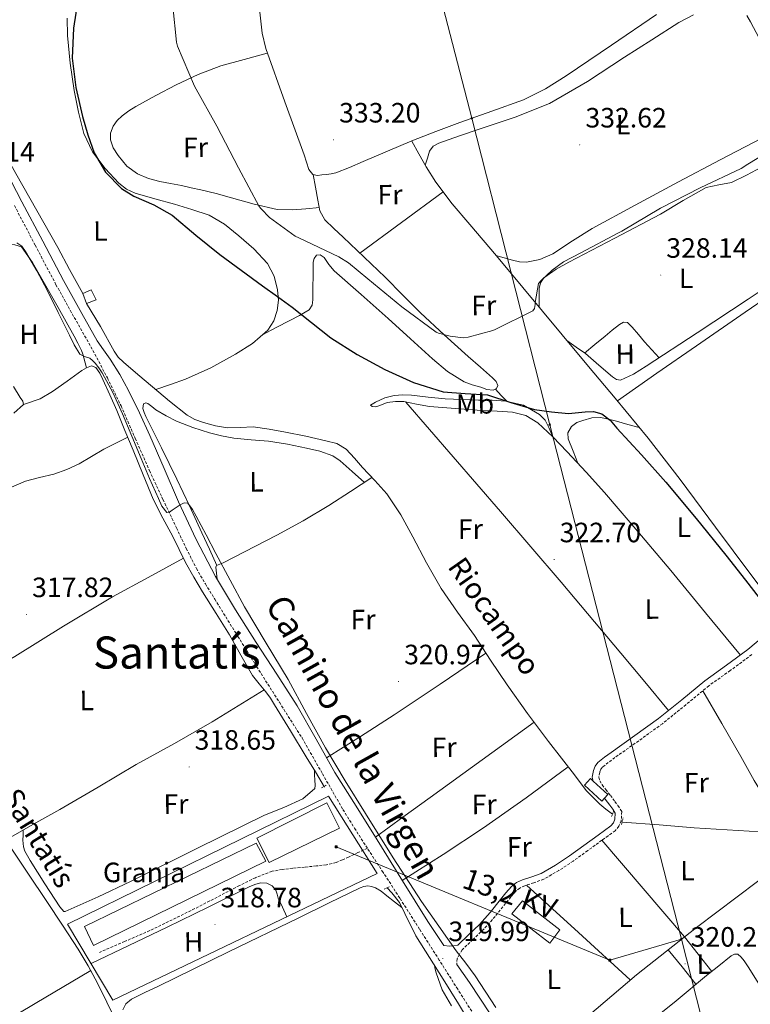
# Model space of a CAD drawing. Units: metres. Extents: x 583115 to 587606, y 4693834 to 4696858.
# Drawn here: x 584153 to 584415, y 4695539 to 4695892 of the extents above; entities that cross this region are included whole.
import ezdxf
from ezdxf.enums import TextEntityAlignment as Align

# ---------------------------------------------------------------- set-up
doc = ezdxf.new("R2010")
doc.units = ezdxf.units.M
doc.header["$MEASUREMENT"] = 0
doc.linetypes.add('TRAZOS', pattern=[0.75, 0.5, -0.25])
doc.linetypes.add('TRAZOSX2', pattern=[1.5, 1, -0.5])
for name, color, linetype, lineweight in [('Carátula', 7, 'Continuous', 5), ('Level 13', 5, 'Continuous', 0), ('Level 15', 1, 'Continuous', 0), ('Level 19', 252, 'Continuous', 0), ('Level 20', 19, 'Continuous', 0), ('Level 21', 19, 'Continuous', 0), ('Level 32', 19, 'Continuous', 0), ('Level 36', 19, 'Continuous', 40), ('Level 37', 92, 'Continuous', 0), ('Level 4', 36, 'Continuous', 30), ('Level 41', 19, 'Continuous', 0), ('Level 43', 5, 'Continuous', 0), ('Level 44', 19, 'Continuous', 0), ('Level 45', 19, 'Continuous', 0), ('Level 5', 36, 'Continuous', 0), ('Level 52', 19, 'Continuous', 0), ('Level 7', 1, 'Continuous', 0)]:
    doc.layers.add(name, color=color, linetype=linetype, lineweight=lineweight)
doc.styles.add('Arial', font='ARIAL.TTF', dxfattribs={"height": 0.2})

# ---------------------------------------------------------------- blocks, each defined once
blk = doc.blocks.new('5PELE')
at = {"layer": 'Carátula', "linetype": 'Continuous', "lineweight": 5}
h = blk.add_hatch(color=9, dxfattribs=at)
edge = h.paths.add_edge_path()
edge.add_arc((0, 0), 2.85, 359.999, 719.999)
at = {"layer": 'Carátula', "color": 252, "linetype": 'Continuous', "lineweight": 5}
blk.add_circle((0, 0, 0), 2.85, dxfattribs=at)
blk = doc.blocks.new('5PATER')
at = {"layer": 'Carátula', "linetype": 'Continuous', "lineweight": 5}
h = blk.add_hatch(color=250, dxfattribs=at)
edge = h.paths.add_edge_path()
edge.add_ellipse((0, 0), major_axis=(-1.33, -1.34), ratio=0.999422, start_angle=0, end_angle=360)
blk = doc.blocks.new('5TME')
at = {"layer": 'Carátula', "color": 250, "linetype": 'Continuous', "lineweight": 5}
for p, q in [((3.7, 3.8), (-3.7, -3.8)), ((-3.7, 3.7), (3.8, -3.8))]:
    blk.add_line(p, q, dxfattribs=at)
at = {"layer": 'Carátula', "color": 250, "linetype": 'Continuous', "lineweight": 5, "flags": 128}
blk.add_lwpolyline([(-3.7, -3.8), (3.8, -3.8), (3.8, 3.7), (-3.7, 3.7), (-3.7, -3.8)], dxfattribs=at)

msp = doc.modelspace()

# ---------------------------------------------------------------- linework, layer by layer
at = {"layer": 'Level 13', "color": 5, "linetype": 'Continuous', "lineweight": 0, "ltscale": 0.5}
for points in [[(584121.17, 4695898.9, 321.73), (584123.45, 4695890.97, 321.73), (584125.72, 4695883.03, 321.73), (584127.31, 4695879.16, 321.71), (584129.5, 4695875.55, 321.67), (584134.16, 4695868.44, 321.6), (584142.89, 4695852.72, 321.63), (584151.64, 4695837.02, 321.67), (584159.28, 4695823.82, 321.56), (584166.74, 4695810.52, 321.47), (584170.87, 4695802.68, 321.47), (584175.7, 4695794.01, 321.47)], [(584177.04, 4695790.49, 321.54), (584182, 4695782.23, 321.51), (584186.9, 4695773.34, 321.47), (584188.42, 4695771.28, 321.47), (584190.29, 4695769.5, 321.47), (584195.45, 4695765.02, 321.5), (584200.66, 4695760.6, 321.54), (584206.8, 4695755.44, 321.44), (584213.08, 4695750.42, 321.35), (584215.86, 4695748.91, 321.41), (584218.9, 4695747.86, 321.47), (584223.19, 4695746.63, 321.5), (584227.54, 4695745.88, 321.47), (584232.12, 4695746.1, 321.38), (584236.69, 4695746.26, 321.28), (584242.52, 4695745.42, 321.15), (584248.34, 4695744.41, 321.03), (584255.59, 4695742.95, 320.98), (584262.8, 4695741.33, 321.03), (584266.7, 4695740.31, 321.06), (584270.1, 4695738.33, 321.09), (584273.07, 4695735.05, 321.06), (584275.92, 4695731.73, 321.03), (584280.38, 4695727.07, 321.06), (584284.69, 4695722.26, 321.09), (584289.64, 4695714.78, 321.12), (584293.97, 4695706.9, 321.15), (584298.9, 4695697.55, 321.12), (584304.08, 4695688.34, 321.09), (584309.98, 4695679.89, 321.25), (584315.99, 4695671.51, 321.41), (584321.81, 4695662.69, 321.44), (584327.7, 4695653.91, 321.47), (584335.06, 4695643.66, 321.54), (584342.61, 4695633.56, 321.6), (584347.22, 4695627.58, 321.59), (584351.89, 4695621.66, 321.47), (584356.11, 4695616.08, 321.25), (584360.91, 4695611.1, 320.96), (584363.15, 4695609.34, 320.83), (584365.47, 4695607.52, 320.7)], [(584154.39, 4695754.26, 319.11), (584160.4, 4695756.31, 319.01), (584164.82, 4695759, 318.91), (584170.06, 4695762.63, 318.85), (584175.32, 4695766.42, 318.91), (584177.06, 4695767.44, 318.97), (584178.84, 4695768.15, 319.04), (584180.31, 4695767.58, 319.11), (584181.85, 4695765.49, 319.29), (584182.87, 4695763.29, 319.43), (584185.4, 4695757.7, 319.43), (584187.86, 4695752.09, 319.43), (584190.81, 4695745.02, 319.43), (584193.75, 4695737.94, 319.43), (584197.3, 4695729.13, 319.43), (584200.92, 4695720.34, 319.43), (584204.33, 4695713.6, 319.31), (584207.96, 4695706.97, 319.17), (584210.2, 4695702.31, 319.16), (584212.5, 4695697.69, 319.17), (584215.5, 4695692.4, 319.2), (584218.64, 4695687.19, 319.23), (584223.44, 4695679.47, 318.87), (584228.24, 4695671.77, 318.53), (584232.37, 4695664.45, 318.65), (584236.56, 4695657.18, 318.79), (584238.89, 4695654.24, 318.82), (584241.3, 4695651.35, 318.85), (584242.91, 4695649.08, 318.85), (584244.44, 4695646.74, 318.85), (584250.06, 4695637.43, 318.92), (584255.7, 4695628.12, 318.98), (584259.03, 4695622.68, 318.98), (584262.36, 4695617.24, 318.98)], [(584475.75, 4695538.38, 321.46), (584470.99, 4695547.22, 321.47), (584468.22, 4695553.39, 321.51), (584465.49, 4695559.57, 321.54), (584462.48, 4695565.31, 321.48), (584459.28, 4695570.97, 321.41), (584456.64, 4695575.42, 321.37), (584453.59, 4695579.61, 321.35), (584450.21, 4695582.62, 321.38), (584446.67, 4695585.43, 321.41), (584442.28, 4695590.1, 321.31), (584437.71, 4695594.71, 321.22), (584433.96, 4695597.16, 321.21), (584429.78, 4695598.81, 321.22), (584424.12, 4695600.35, 321.26), (584418.39, 4695601.24, 321.28), (584406.54, 4695601.95, 321.11), (584394.71, 4695602.71, 320.9), (584382.16, 4695603.7, 320.77), (584368.91, 4695604.75, 320.63)], [(584149.27, 4695596.5, 318.15), (584156.04, 4695586.42, 318.15), (584162.83, 4695576.34, 318.15), (584168.46, 4695567.82, 318.13), (584174.03, 4695559.26, 318.08), (584177.66, 4695553.22, 318.01), (584181.01, 4695547.03, 317.95), (584184.31, 4695540.24, 317.95), (584187.67, 4695533.46, 317.95)], [(584284.75, 4695581.14, 318.79), (584286.48, 4695579.42, 318.72), (584289.13, 4695575.94, 318.64), (584291.12, 4695571.98, 318.62), (584294.99, 4695563.93, 318.66), (584299.93, 4695556.19, 318.83), (584304.85, 4695548.44, 318.98), (584310.37, 4695539.64, 318.91), (584315.66, 4695530.71, 318.79), (584319.46, 4695523.17, 318.61), (584323.09, 4695515.54, 318.47), (584326.78, 4695508.67, 318.54), (584330.32, 4695501.72, 318.66), (584333.6, 4695493.64, 318.56), (584336.78, 4695485.53, 318.53), (584339.38, 4695479.42, 318.63), (584341.97, 4695473.3, 318.72)]]:
    msp.add_polyline3d(points, dxfattribs=at)
at = {"layer": 'Level 15', "color": 1, "linetype": 'Continuous', "lineweight": 0}
for points in [[(584177.04, 4695790.49, 323.71), (584180.44, 4695791.83, 323.65), (584178.71, 4695795.35, 323.71), (584175.7, 4695794.01, 323.78)], [(584175.7, 4695794.01, 323.78), (584177.04, 4695790.49, 323.71)], [(584355.44, 4695617.92, 325.75), (584361.63, 4695612.21, 325.48), (584362.61, 4695613.27, 325.49), (584363.82, 4695614.59, 325.5), (584358.57, 4695619.43, 325.73), (584357.63, 4695620.3, 325.78), (584355.44, 4695617.92, 325.75)]]:
    msp.add_polyline3d(points, dxfattribs=at)
at = {"layer": 'Level 15', "color": 19, "linetype": 'Continuous', "lineweight": 0}
for points in [[(584238.03, 4695599, 323.39), (584263.12, 4695611.61, 323.14), (584267.73, 4695602.58, 323.14), (584242.51, 4695590.3, 323.01), (584238.03, 4695599, 323.39)], [(584329.47, 4695571.9, 320.01), (584342.99, 4695561.41, 320.01), (584346.66, 4695566.19, 320.01), (584333.22, 4695576.56, 320.01), (584329.47, 4695571.9, 320.01)]]:
    msp.add_polyline3d(points, dxfattribs=at)
at = {"layer": 'Level 15', "color": 20, "linetype": 'Continuous', "lineweight": 13}
msp.add_polyline3d([(584176.27, 4695567.32, 321.41), (584237.84, 4695597.21, 320.71), (584241.23, 4695590.74, 320.96), (584179.54, 4695560.47, 320.83), (584176.27, 4695567.32, 321.41)], dxfattribs=at)
at = {"layer": 'Level 20', "color": 92, "linetype": 'Continuous', "lineweight": 0, "ltscale": 0.5}
msp.add_polyline3d([(584170.21, 4695568.11, 321.21), (584263.7, 4695614.04, 321.28), (584281.23, 4695586.33, 321.09), (584186.51, 4695540.95, 320.35), (584170.21, 4695568.11, 321.21)], dxfattribs=at)
at = {"layer": 'Level 21', "color": 19, "linetype": 'Continuous', "lineweight": 0}
for points in [[(584148.25, 4695837.75, 321.41), (584153.89, 4695826.92, 321.38), (584161.32, 4695812.76, 321.24), (584168.75, 4695798.64, 321.06), (584175.3, 4695786.9, 320.91), (584180.83, 4695777.13, 320.77), (584183.15, 4695773.82, 320.75), (584185.48, 4695770.51, 320.74), (584188.95, 4695765.03, 320.61), (584192.04, 4695759.31, 320.42), (584195.96, 4695751.31, 320.19), (584199.68, 4695743.21, 319.97), (584204.81, 4695731.31, 319.76), (584209.96, 4695719.41, 319.68), (584216.28, 4695705.88, 319.65), (584223.27, 4695692.69, 319.62), (584230.39, 4695680.78, 319.54), (584237.76, 4695669.04, 319.49), (584245.17, 4695657.7, 319.59), (584252.52, 4695646.32, 319.71), (584259.26, 4695634.41, 319.8), (584266.02, 4695622.51, 319.87), (584273.6, 4695610.43, 319.96), (584281.19, 4695598.35, 320), (584290.22, 4695583.74, 319.99), (584299.3, 4695569.17, 319.97), (584305.07, 4695560.56, 319.96), (584307.06, 4695560.31, 320.25), (584308.56, 4695560.43, 320.47), (584310.06, 4695560.64, 320.7), (584313.94, 4695564.32, 320.76), (584317.81, 4695568, 320.83), (584321.71, 4695572.4, 320.88), (584325.36, 4695577.02, 320.89), (584327.31, 4695579.36, 320.89), (584329.26, 4695581.69, 320.89), (584331.09, 4695583.08, 320.89), (584333.23, 4695584.06, 320.89), (584336.59, 4695585.16, 320.95), (584339.89, 4695586.37, 321.02), (584345.11, 4695589.34, 321.03), (584350.13, 4695592.64, 321.02), (584355.26, 4695596.35, 320.95), (584360.37, 4695600.06, 320.89), (584362.65, 4695601.68, 321.35), (584364.91, 4695603.33, 321.91), (584365.8, 4695604.42, 322)], [(584358.57, 4695619.43, 322.6), (584358.25, 4695620.8, 322.68), (584358.7, 4695623.17, 322.81), (584359.28, 4695624.73, 322.84), (584360.24, 4695626.05, 322.87), (584362.62, 4695627.92, 323.12), (584365.04, 4695629.69, 323.39), (584373.55, 4695635.7, 323.87), (584382, 4695641.79, 324.09), (584390.35, 4695648.53, 323.96), (584398.64, 4695655.36, 323.83), (584406.36, 4695660.87, 323.9), (584414, 4695666.49, 324.22), (584420.69, 4695672.18, 324.76), (584427.25, 4695678.01, 325.31), (584433.1, 4695683.25, 325.86), (584438.83, 4695688.64, 326.2), (584444.18, 4695693.95, 326.27), (584449.52, 4695699.26, 326.33)], [(584365.8, 4695604.42, 322), (584366.38, 4695605.76, 322.04), (584366.51, 4695607.87, 322.04), (584365.56, 4695609.33, 322.09), (584364.53, 4695610.75, 322.17), (584362.9, 4695612.89, 322.37), (584362.61, 4695613.27, 322.4)], [(584309.73, 4695553.74, 319.95), (584314.21, 4695547.25, 319.94), (584321.61, 4695536.09, 319.73)]]:
    msp.add_polyline3d(points, dxfattribs=at)
at = {"layer": 'Level 21', "color": 19, "linetype": 'TRAZOSX2', "lineweight": 0}
for points in [[(584151.2, 4695825.52, 321.38), (584158.63, 4695811.35, 321.24), (584166.08, 4695797.2, 321.06), (584172.66, 4695785.42, 320.91), (584179.3, 4695773.68, 320.74), (584184.51, 4695763.8, 320.51), (584189.41, 4695753.77, 320.26), (584194.5, 4695742.16, 320.02), (584199.59, 4695730.54, 319.81), (584204.41, 4695720.29, 319.65), (584209.28, 4695710.06, 319.55), (584212.76, 4695702.75, 319.54), (584216.42, 4695695.53, 319.52), (584219.62, 4695690.01, 319.49), (584222.98, 4695684.59, 319.46), (584230.47, 4695672.5, 319.44), (584237.99, 4695660.43, 319.43), (584246.12, 4695647.65, 319.41), (584254.24, 4695634.86, 319.43), (584261.58, 4695622.04, 319.57), (584268.9, 4695609.2, 319.75), (584273.07, 4695602.52, 319.8), (584277.31, 4695595.89, 319.84), (584277.65, 4695595.37, 319.84)], [(584415.42, 4695664.7, 324.22), (584407.7, 4695659.02, 323.9), (584400.03, 4695653.54, 323.83), (584391.79, 4695646.76, 323.96), (584383.39, 4695639.97, 324.09), (584374.88, 4695633.84, 323.87), (584366.38, 4695627.84, 323.39), (584364, 4695626.1, 323.12), (584361.9, 4695624.44, 322.87), (584361.31, 4695623.64, 322.84), (584360.92, 4695622.56, 322.81), (584360.59, 4695620.84, 322.68), (584360.9, 4695619.49, 322.55), (584361.85, 4695618.09, 322.56), (584363.09, 4695616.41, 322.55), (584364.72, 4695614.28, 322.37), (584366.36, 4695612.11, 322.17), (584367.44, 4695610.63, 322.09), (584368.84, 4695608.49, 322.04), (584368.64, 4695605.21, 322.04), (584367.77, 4695603.22, 322), (584366.5, 4695601.65, 321.91), (584363.98, 4695599.83, 321.35), (584361.7, 4695598.21, 320.89), (584356.6, 4695594.5, 320.95), (584351.43, 4695590.76, 321.02), (584346.31, 4695587.38, 321.03), (584340.85, 4695584.28, 321.02), (584337.34, 4695583, 320.95), (584334.06, 4695581.93, 320.89), (584332.27, 4695581.11, 320.89), (584330.85, 4695580.03, 320.89), (584329.06, 4695577.89, 320.89), (584327.13, 4695575.58, 320.89), (584323.46, 4695570.93, 320.88), (584319.45, 4695566.41, 320.83), (584315.51, 4695562.66, 320.76), (584311.64, 4695558.98, 320.7), (584310.62, 4695557.4, 320.48), (584309.81, 4695555.76, 320.25), (584309.73, 4695553.74, 319.95)], [(584277.65, 4695595.37, 319.84), (584274.29, 4695593.8, 319.32), (584270.93, 4695592.22, 318.91), (584268.73, 4695591.2, 318.88), (584266.45, 4695590.3, 318.91), (584262.96, 4695589.45, 318.91), (584259.41, 4695589.02, 318.91), (584255.15, 4695588.6, 318.91), (584250.9, 4695588.18, 318.91), (584247.2, 4695587.79, 318.89), (584243.54, 4695587.1, 318.85), (584237.56, 4695584.8, 318.85), (584231.83, 4695581.98, 318.85), (584215.84, 4695573.72, 318.65), (584199.7, 4695565.85, 318.47), (584190.67, 4695561.94, 318.43), (584181.65, 4695558.04, 318.4)], [(584310.04, 4695544.86, 319.63), (584303.43, 4695555.28, 319.75), (584296.36, 4695566.4, 319.83), (584289.28, 4695577.52, 319.87), (584283.32, 4695586.71, 319.87), (584277.65, 4695595.37, 319.84)], [(584316.64, 4695534.45, 319.52), (584310.04, 4695544.86, 319.63)]]:
    msp.add_polyline3d(points, dxfattribs=at)
at = {"layer": 'Level 21', "color": 1, "linetype": 'TRAZOS', "lineweight": 0}
for points in [[(584261.27, 4695616.98, 318.79), (584262.93, 4695617.94, 318.79)], [(584365.17, 4695606.78, 321.15), (584365.87, 4695608.51, 321.15)], [(584368.69, 4695603.84, 321.15), (584369.26, 4695606.21, 321.15)], [(584283.67, 4695580.7, 318.79), (584285.71, 4695581.66, 318.79)]]:
    msp.add_polyline3d(points, dxfattribs=at)
at = {"layer": 'Level 32', "color": 6, "linetype": 'Continuous', "lineweight": 0, "ltscale": 0.5}
for points in [[(584135.24, 4696553.31, 321.77), (584159.71, 4696458.32, 321.14), (584198.68, 4696306.83, 332.49), (584223.64, 4696213.4, 336.76), (584279, 4695996.18, 332.27), (584315.09, 4695856.79, 333.86), (584343, 4695747.03, 324.41), (584390.19, 4695562.76, 320.33)], [(584266.45, 4695595.84, 319.17), (584364.5, 4695555.28, 320.16), (584390.19, 4695562.76, 320.33)], [(584390.19, 4695562.76, 320.33), (584438.99, 4695371.22, 319.96)]]:
    msp.add_polyline3d(points, dxfattribs=at)
at = {"layer": 'Level 36', "color": 92, "linetype": 'Continuous', "lineweight": 0}
for points in [[(584381.27, 4695893.97, 335.04), (584365.11, 4695883.03, 334.79), (584348.95, 4695872.02, 334.53), (584341.49, 4695867.36, 334.4), (584333.65, 4695863.44, 334.27), (584322.21, 4695859.3, 334.02), (584310.74, 4695855.25, 333.76), (584302.18, 4695852, 333.69), (584293.65, 4695848.66, 333.63), (584284.88, 4695845.03, 333.45), (584276.12, 4695841.36, 333.25), (584271.28, 4695839.22, 333.23), (584266.39, 4695837.21, 333.31), (584264.71, 4695836.86, 333.41), (584263, 4695836.69, 333.51), (584261.4, 4695836.49, 333.51), (584259.8, 4695836.31, 333.51), (584258.13, 4695836.69, 333.57), (584256.66, 4695838.49, 333.76), (584255.86, 4695841.08, 333.81), (584255.06, 4695843.67, 333.83), (584248.03, 4695862.66, 333.81), (584241.24, 4695881.75, 333.76), (584239.97, 4695887.29, 333.73), (584238.95, 4695895.83, 333.64)], [(584298.39, 4695840.04, 332.37), (584299.18, 4695842.54, 332.46), (584299.96, 4695845.04, 332.54), (584301.24, 4695846.78, 332.58), (584303.22, 4695847.86, 332.6), (584310.65, 4695850.46, 332.7), (584318.07, 4695853.04, 332.79), (584330.6, 4695857.23, 332.99), (584342.9, 4695862.06, 333.18), (584356.58, 4695869.96, 333.23), (584369.78, 4695878.64, 333.18), (584379.54, 4695884.85, 333.11), (584389.3, 4695891.06, 333.05), (584394.57, 4695893.79, 333.04)], [(584413.65, 4695893.63, 333.09), (584414.9, 4695891.31, 333.05), (584420.12, 4695881.66, 332.85), (584425.14, 4695871.92, 332.54), (584426.69, 4695868.56, 332.33), (584428.09, 4695865.14, 332.09), (584428.78, 4695862.35, 331.97), (584428.86, 4695859.5, 331.9), (584428.4, 4695857.56, 331.89), (584427.26, 4695855.79, 331.9), (584423.33, 4695852.32, 331.97), (584419.06, 4695849.71, 332.03), (584404.07, 4695841.88, 332.15), (584389.11, 4695834.03, 332.22), (584373.64, 4695825.71, 332.22), (584358.2, 4695817.33, 332.22), (584351.17, 4695812.85, 332.26), (584344.06, 4695808.24, 332.28), (584339.46, 4695806.18, 332.28), (584334.65, 4695805.3, 332.28), (584332.17, 4695805.42, 332.31), (584329.72, 4695805.94, 332.28), (584326.72, 4695806.8, 332.05), (584323.72, 4695807.66, 331.75)], [(584170.04, 4695892.7, 323.63), (584170.16, 4695886.4, 323.71), (584171.19, 4695876.57, 323.72), (584172.66, 4695866.75, 323.77), (584174.1, 4695859.02, 323.89), (584176.05, 4695851.39, 324.03), (584179.15, 4695844.77, 324.12), (584183.67, 4695838.78, 324.22), (584188.6, 4695833.54, 324.42), (584191.37, 4695831.46, 324.57), (584194.48, 4695830.01, 324.73), (584201.49, 4695827.96, 325.68), (584208.5, 4695825.98, 326.52), (584214.71, 4695824.14, 326.23), (584220.92, 4695822.14, 325.88), (584226.52, 4695818.89, 325.92), (584231.6, 4695814.65, 325.95), (584237.02, 4695810.07, 325.94), (584241.91, 4695804.73, 325.75), (584244.29, 4695800.23, 325.43), (584245.49, 4695795.39, 325.05), (584245.77, 4695791.68, 324.76), (584245.3, 4695787.96, 324.47), (584244.15, 4695784.25, 324.34), (584242.03, 4695780.92, 324.22), (584236.53, 4695776.1, 323.27), (584230.45, 4695772.35, 322.36), (584221.62, 4695767.44, 321.91), (584212.47, 4695763.33, 321.66), (584207.14, 4695761.48, 321.59), (584201.82, 4695759.63, 321.52)], [(584260.46, 4695824.79, 332.33), (584255.63, 4695824.39, 331.79), (584250.8, 4695824, 331.26), (584245.29, 4695824.17, 330.59), (584237.12, 4695826.01, 329.49), (584228.98, 4695828.35, 328.44), (584223.52, 4695829.8, 327.94), (584218.04, 4695831.16, 327.87), (584214.55, 4695831.93, 327.99), (584211.06, 4695832.7, 328.12), (584207.16, 4695833.44, 327.8), (584203.25, 4695834.17, 327.48), (584199.22, 4695835.22, 327.37), (584195.32, 4695836.86, 327.42), (584191.5, 4695839.69, 327.41), (584188.34, 4695843.45, 327.42), (584186.6, 4695846.18, 327.45), (584185.59, 4695849.02, 327.48), (584185.64, 4695851.5, 327.49), (584186.61, 4695853.95, 327.48), (584188.02, 4695856.02, 327.5), (584189.75, 4695857.72, 327.55), (584192.15, 4695859.48, 327.92), (584194.68, 4695861.05, 328.38), (584201.86, 4695865.01, 328.73), (584209.14, 4695868.73, 329.21), (584217.01, 4695872.49, 330.5), (584225.14, 4695875.52, 331.77), (584233.47, 4695877.84, 332.77), (584241.8, 4695880.16, 333.77)], [(584293.55, 4695848.62, 333.63), (584296.15, 4695844.01, 332.96), (584298.74, 4695839.41, 332.28), (584302.18, 4695833.96, 331.87), (584308.1, 4695826.21, 332.16), (584314.36, 4695818.74, 332.35), (584323.88, 4695807.47, 331.74), (584333.37, 4695796.21, 330.75), (584340.4, 4695787.7, 329.26), (584347.45, 4695779.18, 327.8), (584356.95, 4695767.89, 326.79), (584366.45, 4695756.59, 326.33), (584378.22, 4695742.18, 326.27), (584389.69, 4695727.47, 326.2), (584402.39, 4695710.41, 326.17), (584415.09, 4695693.36, 325.88), (584421.04, 4695685.57, 325.58), (584426.99, 4695677.78, 325.28)], [(584240.11, 4695779.24, 323.89), (584245.01, 4695781.81, 324.76), (584249.91, 4695784.38, 325.63), (584253.34, 4695786.14, 325.71), (584256.75, 4695788.22, 325.88), (584257.88, 4695789.84, 326.32), (584258.16, 4695791.8, 326.78), (584258.16, 4695794.47, 327.46), (584258.16, 4695797.18, 328.12), (584258.2, 4695799.58, 328.44), (584258.23, 4695801.98, 328.51), (584258.26, 4695803.61, 328.51), (584258.29, 4695805.24, 328.51), (584258.61, 4695806.61, 328.51), (584259.38, 4695807.8, 328.51), (584260.76, 4695807.9, 328.51), (584262.13, 4695806.91, 328.51), (584263.87, 4695804.48, 328.44), (584265.72, 4695802.17, 328.31), (584275.46, 4695793.64, 327.83), (584285.17, 4695785.08, 327.29), (584293.07, 4695777.86, 326.7), (584300.98, 4695770.62, 326.01), (584306.34, 4695766.13, 325.3), (584312.31, 4695762.43, 324.79), (584315.25, 4695761.32, 324.95), (584318.26, 4695760.44, 325.24), (584320.49, 4695759.67, 325.42), (584322.74, 4695759.36, 325.69), (584323.91, 4695760, 326.14), (584324.4, 4695761.08, 326.71), (584323.77, 4695762.51, 327.32), (584322.55, 4695763.84, 327.74), (584318.15, 4695767.68, 328.2), (584313.78, 4695771.52, 328.57), (584305.19, 4695779.24, 329.78), (584296.69, 4695787.07, 330.81), (584290.39, 4695793.46, 330.9), (584284.08, 4695799.87, 330.87), (584276.54, 4695807.04, 331.29), (584268.98, 4695814.2, 331.71), (584265.68, 4695817.29, 331.76), (584262.39, 4695820.41, 331.9), (584260.67, 4695823.7, 332.22), (584259.96, 4695827.52, 332.6), (584259.09, 4695832.09, 333.08), (584258.23, 4695836.67, 333.57)], [(584339.25, 4695789.08, 329.5), (584339.25, 4695792.46, 329.23), (584339.26, 4695795.82, 328.95), (584339.67, 4695797.86, 328.94), (584340.92, 4695799.6, 329.02), (584345.29, 4695802.77, 329.09), (584349.88, 4695805.3, 329.15), (584366.31, 4695813.9, 329.14), (584382.71, 4695822.51, 328.95), (584390.86, 4695827.3, 328.78), (584399.03, 4695832.05, 328.63), (584403.58, 4695832.99, 328.63), (584408.18, 4695833.84, 328.63), (584413.57, 4695836.47, 328.67), (584418.87, 4695839.28, 328.7)], [(584275, 4695808.5, 331.38), (584289.9, 4695819.5, 331.69), (584304.82, 4695830.5, 332)], [(584140.31, 4695808.86, 319.62), (584144.02, 4695810.17, 319.68), (584147.73, 4695811.48, 319.75), (584149.53, 4695811.68, 319.78), (584151.38, 4695811.48, 319.81), (584153.68, 4695810.78, 319.55), (584157.73, 4695805.13, 319.59), (584160.98, 4695799.26, 319.62), (584166.81, 4695789.04, 319.56), (584172.56, 4695778.78, 319.49), (584173.94, 4695776.22, 319.46), (584175.19, 4695773.59, 319.43), (584175.68, 4695772.29, 319.39), (584176.08, 4695770.97, 319.3), (584176.57, 4695769.2, 319.13), (584177.06, 4695767.44, 318.97)], [(584430.96, 4695803.23, 327.46), (584414.07, 4695791.98, 327.55), (584395.84, 4695779.96, 327.78), (584377.53, 4695767.98, 328.06), (584372.98, 4695765.16, 328.09), (584368.31, 4695762.99, 328.12), (584366.89, 4695763.22, 328.16), (584365.49, 4695764.14, 328.19), (584360.57, 4695768.43, 328.12), (584355.77, 4695772.53, 327.93), (584352.45, 4695774.85, 327.78), (584349.14, 4695777.17, 327.62)], [(584367.25, 4695755.61, 326.33), (584381.41, 4695765.48, 326.49), (584395.57, 4695775.34, 326.65), (584413.02, 4695787.37, 326.76), (584430.52, 4695799.34, 326.71)], [(584355.49, 4695772.72, 327.92), (584359.15, 4695775.76, 328.08), (584362.81, 4695778.8, 328.25), (584365.41, 4695780.87, 328.31), (584368.05, 4695782.9, 328.31), (584369.46, 4695783.73, 328.31), (584370.93, 4695783.66, 328.31), (584372.6, 4695782, 328.31), (584374.78, 4695779.32, 328.33), (584377.01, 4695776.69, 328.31), (584379.58, 4695773.85, 328.17), (584382.16, 4695771.01, 327.99)], [(584150.95, 4695751.2, 319.12), (584154.39, 4695754.26, 319.11), (584154.2, 4695755.46, 319.11), (584153.3, 4695756.76, 319.11), (584150.86, 4695760.72, 319.11)], [(584323.52, 4695759.79, 326), (584325.63, 4695757.56, 325.77), (584327.74, 4695755.33, 325.55)], [(584344.14, 4695742.7, 323.33), (584338.74, 4695747.7, 323.07), (584334.46, 4695750.35, 322.94), (584329.65, 4695751.54, 322.81), (584324.12, 4695751.86, 322.45), (584318.58, 4695752.18, 322.17), (584309.24, 4695752.85, 322.17), (584299.89, 4695753.58, 322.17), (584295.28, 4695754.43, 322.17), (584290.68, 4695755.31, 322.17), (584287.74, 4695755.3, 322.22), (584284.79, 4695754.99, 322.3), (584282.08, 4695753.94, 322.38), (584280.74, 4695753.44, 322.43), (584279.41, 4695753.52, 322.49), (584278.84, 4695754.03, 322.87), (584280.63, 4695755.12, 323.13), (584283.87, 4695756.63, 323.64), (584287.22, 4695757.55, 324.09), (584290.33, 4695757.77, 324.31), (584293.43, 4695757.62, 324.47), (584299.5, 4695756.87, 324.96), (584305.59, 4695756.27, 325.43), (584311.51, 4695756.08, 325.8), (584317.43, 4695755.89, 325.88), (584322.35, 4695755.88, 325.72), (584327.22, 4695755.44, 325.56), (584330.42, 4695754.74, 325.47), (584333.62, 4695754.03, 325.37), (584336.5, 4695752.37, 325.21), (584339.38, 4695750.7, 325.05), (584341.35, 4695748.64, 324.81), (584342.65, 4695746.03, 324.28), (584343.41, 4695744.35, 323.8), (584344.14, 4695742.7, 323.33)], [(584276.59, 4695726.4, 320.86), (584272.24, 4695730.27, 320.56), (584267.89, 4695734.13, 320.25), (584265.24, 4695735.92, 320.09), (584260.64, 4695737.58, 319.9), (584255.8, 4695738.67, 319.74), (584249.03, 4695740.04, 319.6), (584242.23, 4695741.11, 319.55), (584236.02, 4695741.66, 319.55), (584229.81, 4695742.26, 319.61), (584225.44, 4695743.08, 319.76), (584221.11, 4695744.18, 319.93), (584215.12, 4695746.04, 319.95), (584209.27, 4695748.34, 319.93), (584205.52, 4695750.28, 320.15), (584201.91, 4695752.43, 320.38), (584200.45, 4695753.51, 320.22), (584199.03, 4695754.61, 320.06), (584198.26, 4695754.86, 320.09), (584197.49, 4695754.55, 320.12), (584197.17, 4695752.82, 320.12), (584197.67, 4695751.4, 320.16), (584198.26, 4695750, 320.19), (584203.88, 4695738.78, 320.31), (584209.4, 4695727.54, 320.38), (584213.9, 4695717.94, 320.27), (584218.36, 4695708.34, 320.31), (584221.04, 4695702.5, 320.52), (584223.72, 4695696.65, 320.73)], [(584291.42, 4695755.17, 322.17), (584308.39, 4695735.59, 322.36), (584325.37, 4695716.02, 322.55), (584347.05, 4695690.71, 323.4), (584368.5, 4695665.2, 324.09), (584377.05, 4695654.95, 324.06), (584385.6, 4695644.7, 324.04)], [(584353.12, 4695733.24, 323.72), (584351.37, 4695737.59, 324.1), (584349.62, 4695741.94, 324.47), (584349.54, 4695744.15, 324.59), (584350.77, 4695746.35, 324.67), (584352.7, 4695747.83, 324.76), (584354.87, 4695748.59, 324.86), (584358.05, 4695749.5, 324.84), (584361.21, 4695749.62, 324.86), (584364.06, 4695749, 325.08), (584366.9, 4695748.27, 325.37), (584371, 4695747.14, 325.83), (584375.09, 4695746.01, 326.29)], [(584191.8, 4695742.62, 319.43), (584187.5, 4695740.48, 319.27), (584183.19, 4695738.33, 319.11), (584178.76, 4695735.7, 319.02), (584174.36, 4695733.02, 318.98), (584169.92, 4695731, 318.87), (584165.33, 4695729.37, 318.79), (584160.22, 4695728.18, 318.81), (584155.16, 4695726.87, 318.85), (584145.25, 4695722.68, 318.82), (584135.64, 4695717.85, 318.79), (584121.87, 4695710.41, 318.72), (584108.37, 4695702.55, 318.66), (584099.21, 4695696.83, 318.6), (584090.04, 4695691.12, 318.55)], [(584411.32, 4695664.52, 324.11), (584398.84, 4695679.68, 324.29), (584386.36, 4695694.83, 324.47), (584374.6, 4695708.85, 324.38), (584362.68, 4695722.74, 324.03), (584356.06, 4695730.09, 323.83), (584349.3, 4695737.33, 323.58), (584344.14, 4695742.7, 323.33)], [(584223.85, 4695691.7, 319.61), (584223.6, 4695693.84, 320.12), (584223.35, 4695695.99, 320.63), (584223.59, 4695696.59, 320.74), (584224.75, 4695697.12, 320.7), (584226.04, 4695697.59, 320.63), (584245.17, 4695707.52, 319.95), (584254.66, 4695712.6, 319.73), (584263.86, 4695718.13, 319.99), (584271.59, 4695723.16, 320.52), (584279.32, 4695728.18, 321.05)], [(584119.84, 4695645.89, 318.1), (584135.61, 4695654.99, 318.16), (584151.38, 4695664.09, 318.21), (584168.82, 4695674.9, 317.79), (584186.39, 4695685.46, 317.83), (584199.06, 4695692.34, 318.5), (584211.74, 4695699.21, 319.17)], [(584263.07, 4695627.7, 319.84), (584275.2, 4695635.41, 320.56), (584287.28, 4695643.19, 321.15), (584303.74, 4695654.16, 321.38), (584320.13, 4695665.23, 321.43)], [(584240.7, 4695652.07, 318.84), (584231.4, 4695646.34, 318.53), (584222.1, 4695640.6, 318.21), (584208.52, 4695632.86, 318.35), (584194.84, 4695625.3, 318.66), (584181.16, 4695617.24, 318.55), (584167.44, 4695609.24, 318.4), (584157.84, 4695603.82, 318.27), (584148.24, 4695598.39, 318.15)], [(584397.9, 4695651.79, 323.87), (584404.67, 4695640, 323.56), (584411.44, 4695628.21, 323.26), (584416.21, 4695619.57, 323.07), (584421.43, 4695611.25, 322.55), (584425.2, 4695606.12, 321.99), (584428.98, 4695600.98, 321.42)], [(584337.42, 4695640.51, 321.56), (584318.78, 4695627.03, 320.9), (584300.15, 4695613.55, 320.31), (584290.35, 4695606.46, 320.13), (584280.55, 4695599.37, 320)], [(584258.71, 4695623.2, 318.98), (584258.77, 4695621.53, 318.88), (584258.84, 4695619.86, 318.79), (584258.96, 4695617.88, 318.66), (584258.84, 4695616.73, 318.59), (584254.48, 4695613.04, 318.5), (584247.71, 4695609.93, 318.49), (584240.85, 4695607.26, 318.53), (584216.83, 4695595.34, 318.69), (584192.79, 4695583.45, 318.79), (584181.15, 4695577.97, 318.79), (584169.43, 4695572.76, 318.79), (584168.85, 4695572.76, 318.79), (584167.51, 4695574.42, 318.79), (584162.1, 4695582.67, 318.82), (584156.82, 4695591, 318.85), (584155.86, 4695592.61, 318.83), (584154.96, 4695594.26, 318.79), (584154.39, 4695595.86, 318.72), (584154.19, 4695598.3, 318.59), (584154.29, 4695600.08, 318.41), (584154.38, 4695601.86, 318.23)], [(584290.17, 4695583.82, 319.99), (584304.79, 4695593.12, 320.38), (584319.28, 4695602.61, 320.76), (584334.54, 4695613.44, 321.15), (584349.67, 4695624.47, 321.53)], [(584334.08, 4695515.78, 319.6), (584354.07, 4695532.92, 319.8), (584374.07, 4695550.07, 319.99), (584395.54, 4695566.97, 320.44), (584417.4, 4695583.41, 320.95), (584425.95, 4695590.11, 321.08), (584434.5, 4695596.81, 321.21)], [(584361.72, 4695598.22, 320.89), (584376.49, 4695580.91, 320.62), (584391.26, 4695563.6, 320.35)], [(584178.64, 4695554.07, 318.91), (584192.24, 4695560.54, 318.85), (584205.97, 4695567.06, 318.79), (584220.67, 4695574.26, 318.72), (584235.35, 4695581.53, 318.66), (584237.3, 4695582.35, 318.69), (584239.31, 4695583, 318.72), (584241.62, 4695582.81, 318.66), (584243.49, 4695581.85, 318.73), (584244.88, 4695580.31, 318.79), (584245.29, 4695578.86, 318.75), (584245.65, 4695577.43, 318.72), (584247.22, 4695574.2, 318.66), (584248.86, 4695570.82, 318.59)], [(584290.06, 4695574.08, 318.63), (584287.35, 4695576.17, 318.9), (584284.63, 4695578.26, 319.17), (584282.64, 4695579.93, 319.23), (584280.59, 4695581.14, 319.17), (584279.19, 4695581.71, 319.16), (584277.78, 4695581.91, 319.17), (584276.42, 4695581.7, 319.24), (584275.09, 4695581.21, 319.3), (584263.96, 4695575.79, 319.02), (584253.07, 4695570.39, 318.72), (584227.96, 4695558.2, 318.41), (584202.83, 4695546.01, 318.15), (584197.97, 4695543.67, 318.11), (584193.11, 4695541.34, 318.08), (584191.06, 4695539.67, 318.08), (584190.03, 4695537.43, 318.15)], [(584371.88, 4695548.19, 319.97), (584353.27, 4695565.16, 320.44), (584334.66, 4695582.12, 320.9)], [(584401.03, 4695551.25, 320.65), (584396.19, 4695557.46, 320.5), (584391.34, 4695563.67, 320.36)], [(584385.45, 4695559.03, 320.23), (584390.43, 4695552.83, 320.43), (584395.4, 4695546.63, 320.63)], [(584377.27, 4695531.89, 320.51), (584388.28, 4695540.73, 320.62), (584399.16, 4695549.75, 320.63), (584403.56, 4695553.28, 320.67), (584407.99, 4695556.79, 320.7), (584409.2, 4695557.46, 320.7), (584410.42, 4695557.43, 320.7), (584411.64, 4695556.38, 320.73), (584412.66, 4695555.06, 320.76), (584414.32, 4695552.57, 320.76), (584415.92, 4695550.07, 320.76), (584420.15, 4695543.16, 320.76), (584424.37, 4695536.24, 320.76)], [(584099.82, 4695505.41, 318), (584119.25, 4695516.63, 318.01), (584138.64, 4695527.9, 318.02), (584158.6, 4695539.73, 318.01), (584178.52, 4695551.62, 318)], [(584307.83, 4695538.94, 319.3), (584304.48, 4695544.59, 319.38), (584302.29, 4695550.68, 319.11), (584302, 4695552.02, 319), (584301.72, 4695553.37, 318.89)]]:
    msp.add_polyline3d(points, dxfattribs=at)
at = {"layer": 'Level 4', "color": 36, "linetype": 'Continuous', "lineweight": 30}
msp.add_polyline3d([(584174.04, 4695899.91, 325.01), (584172.41, 4695889.1, 325.01), (584171.86, 4695878.28, 325.01), (584173.22, 4695867.82, 325.01), (584175.64, 4695857.42, 325.01), (584177.44, 4695850.84, 325.01), (584179.8, 4695844.42, 325.01), (584183.87, 4695837.45, 325.01), (584189.59, 4695831.69, 325.01), (584194.01, 4695828.94, 325.01), (584201.12, 4695825.84, 325.01), (584207.76, 4695822.09, 325.01), (584216.22, 4695814.99, 325.01), (584224.79, 4695808.01, 325.01), (584232.42, 4695802.35, 325.01), (584240.08, 4695796.74, 325.01), (584245.43, 4695792.93, 325.01), (584250.77, 4695789.13, 325.01), (584257.66, 4695783.68, 325.01), (584264.53, 4695778.18, 325.01), (584273.96, 4695772.15, 325.01), (584283.92, 4695766.86, 325.01), (584294.16, 4695762.22, 325.01), (584304.79, 4695758.79, 325.01), (584312.76, 4695758.17, 325.01), (584320.72, 4695757.7, 325.01), (584329.1, 4695755, 325.01), (584337.56, 4695752.46, 325.01), (584343.63, 4695751.62, 325.01), (584349.72, 4695751.05, 325.01), (584355.74, 4695751.61, 325.01), (584358.74, 4695751.76, 325.01), (584361.68, 4695750.98, 325.01), (584364.64, 4695748.62, 325.01), (584367.06, 4695745.8, 325.01), (584375.93, 4695736.22, 325.01), (584384.6, 4695726.47, 325.01), (584395.5, 4695713.48, 325.01), (584406.16, 4695700.29, 325.01), (584413.14, 4695691.34, 325.01), (584420.11, 4695682.38, 325.01)], dxfattribs=at)
at = {"layer": 'Level 5', "color": 36, "linetype": 'Continuous', "lineweight": 0}
for points in [[(584207.96, 4695896.97, 330.01), (584209.24, 4695884.01, 330.01), (584209.68, 4695882.66, 330.01), (584215.73, 4695868.33, 330.01), (584223.73, 4695853.99, 330.01), (584231.48, 4695839.08, 330.01), (584238.93, 4695825.22, 330.01), (584239.6, 4695824.33, 330.01), (584242.58, 4695821.29, 330.01), (584251.83, 4695814.63, 330.01), (584253.14, 4695813.96, 330.01), (584267.48, 4695807.18, 330.01), (584270.9, 4695805, 330.01), (584277.78, 4695799.3, 330.01), (584289.97, 4695789.32, 330.01), (584302.36, 4695780.2, 330.01), (584303.12, 4695779.88, 330.01), (584307.32, 4695778.79, 330.01), (584311.96, 4695778.22, 330.01), (584313.72, 4695778.44, 330.01), (584322.61, 4695780.74, 330.01), (584323.41, 4695781.1, 330.01), (584336.98, 4695787.81, 330.01), (584337.49, 4695788.65, 330.01), (584337.81, 4695790.05, 330.01), (584337.84, 4695790.85, 330.01), (584339.03, 4695797.67, 330.01), (584339.76, 4695798.57, 330.01), (584343.83, 4695802.41, 330.01), (584347.99, 4695805.35, 330.01), (584354.16, 4695808.61, 330.01), (584367.64, 4695815.72, 330.01), (584368.82, 4695816.33, 330.01), (584382.68, 4695824.61, 330.01), (584396.85, 4695831.88, 330.01), (584411.57, 4695838.85, 330.01), (584413.94, 4695840.36, 330.01), (584427.35, 4695848.48, 330.01)], [(584152.02, 4695812.17, 320.01), (584153.89, 4695810.99, 320.01), (584155.22, 4695809.03, 320.01), (584159.2, 4695802.2, 320.01), (584162.9, 4695795.27, 320.01), (584166.91, 4695787.18, 320.01), (584170.9, 4695779.08, 320.01), (584172.65, 4695775.67, 320.01), (584174.61, 4695772.36, 320.01), (584176.3, 4695771.52, 320.01), (584178.2, 4695770.89, 320.01), (584179.19, 4695770.01, 320.01), (584180.12, 4695769.03, 320.01), (584181.48, 4695767.36, 320.01), (584182.68, 4695765.58, 320.01), (584186.55, 4695758.38, 320.01), (584189.97, 4695750.98, 320.01), (584193.27, 4695742.98, 320.01), (584196.56, 4695734.98, 320.01), (584199.64, 4695727.81, 320.01), (584202.77, 4695720.65, 320.01), (584204.02, 4695717.82, 320.01), (584205.78, 4695715.59, 320.01), (584206.71, 4695715.74, 320.01), (584207.7, 4695716.42, 320.01), (584209.17, 4695717.39, 320.01), (584210.64, 4695718.34, 320.01), (584212.04, 4695719.05, 320.01), (584213.33, 4695718.92, 320.01), (584214.99, 4695716.7, 320.01), (584216.34, 4695714.25, 320.01), (584219.86, 4695707.59, 320.01), (584223.38, 4695700.94, 320.01), (584228.48, 4695691.36, 320.01), (584233.62, 4695681.8, 320.01), (584241.35, 4695668.76, 320.01), (584249.23, 4695655.82, 320.01), (584255.89, 4695643.58, 320.01), (584262.61, 4695631.37, 320.01), (584269.69, 4695619.51, 320.01), (584276.94, 4695607.75, 320.01), (584286.9, 4695591.93, 320.01), (584297.1, 4695576.26, 320.01), (584303.23, 4695567.41, 320.01), (584309.52, 4695558.66, 320.01), (584312.96, 4695554.19, 320.01), (584316.3, 4695549.64, 320.01), (584323.64, 4695538.34, 320.01)]]:
    msp.add_polyline3d(points, dxfattribs=at)
at = {"layer": 'Level 52', "color": 1, "linetype": 'Continuous', "lineweight": 0}
for points in [[(584177.04, 4695790.49, 323.71), (584175.7, 4695794.01, 323.78), (584178.71, 4695795.35, 323.71), (584180.44, 4695791.83, 323.65), (584177.04, 4695790.49, 323.71)], [(584355.44, 4695617.92, 325.75), (584357.63, 4695620.3, 325.78), (584358.57, 4695619.43, 325.73), (584363.82, 4695614.59, 325.5), (584362.61, 4695613.27, 325.49), (584361.63, 4695612.21, 325.48), (584355.44, 4695617.92, 325.75)]]:
    msp.add_polyline3d(points, close=True, dxfattribs=at)
at = {"layer": 'Level 52', "color": 19, "linetype": 'Continuous', "lineweight": 0}
for points in [[(584238.03, 4695599, 323.39), (584263.12, 4695611.61, 323.14), (584267.73, 4695602.58, 323.14), (584242.51, 4695590.3, 323.01), (584238.03, 4695599, 323.39)], [(584329.47, 4695571.9, 320.01), (584333.22, 4695576.56, 320.01), (584346.66, 4695566.19, 320.01), (584342.99, 4695561.41, 320.01), (584329.47, 4695571.9, 320.01)]]:
    msp.add_polyline3d(points, close=True, dxfattribs=at)
at = {"layer": 'Level 52', "color": 1, "linetype": 'Continuous', "lineweight": 13}
msp.add_polyline3d([(584176.27, 4695567.32, 321.41), (584237.84, 4695597.21, 320.71), (584241.23, 4695590.74, 320.96), (584179.54, 4695560.47, 320.83), (584176.27, 4695567.32, 321.41)], close=True, dxfattribs=at)

# ---------------------------------------------------------------- block references
at = {"layer": 'Level 32', "color": 252, "linetype": 'Continuous', "lineweight": 0, "xscale": 0.09999983015004543, "yscale": 0.09999983015004543, "rotation": 0.5424230448515371}
for p in [(584315.09, 4695856.79, 333.86), (584343, 4695747.03, 324.41)]:
    msp.add_blockref('5PELE', p, dxfattribs=at)
at = {"layer": 'Level 32', "color": 19, "linetype": 'Continuous', "lineweight": 0, "xscale": 0.09999983015004542, "yscale": 0.09999983015004542}
for p in [(584266.45, 4695595.84, 319.17), (584364.5, 4695555.29, 320.16)]:
    msp.add_blockref('5TME', p, dxfattribs=at)
at = {"layer": 'Level 32', "color": 252, "linetype": 'Continuous', "lineweight": 0, "xscale": 0.09999983015004542, "yscale": 0.09999983015004542}
msp.add_blockref('5PELE', (584390.19, 4695562.76, 320.33), dxfattribs=at)
at = {"layer": 'Level 7', "color": 19, "linetype": 'Continuous', "lineweight": 0, "xscale": 0.09999987011488161, "yscale": 0.09999987011488161, "rotation": 0.542423044851537}
for p in [(584265.56, 4695849.09, 333.21), (584353.75, 4695847.3, 332.63), (584382.77, 4695800.65, 328.15), (584344.59, 4695698.76, 322.7), (584155.47, 4695679.11, 317.82), (584288.79, 4695655.05, 320.98), (584213.78, 4695624.46, 318.66), (584223.06, 4695568.01, 318.78), (584304.72, 4695555.91, 320), (584391.5, 4695553.93, 320.21)]:
    msp.add_blockref('5PATER', p, dxfattribs=at)

# ---------------------------------------------------------------- texts
at = {"layer": 'Level 19', "color": 19, "linetype": 'Continuous', "lineweight": 0, "style": 'Arial'}
msp.add_text('Granja', height=7, dxfattribs=at).set_placement((584197.65, 4695586.7, 318.75), align=Align.MIDDLE_CENTER)
at = {"layer": 'Level 37', "color": 92, "linetype": 'Continuous', "lineweight": 0, "style": 'Arial'}
for s, p in [('L', (584369.29, 4695854.52, 332.71)), ('Fr', (584216.08, 4695846.35, 328.79)), ('Fr', (584285.79, 4695829.46, 332.42)), ('L', (584182.02, 4695816.44, 323.33)), ('L', (584391.88, 4695799.48, 328.03)), ('Fr', (584319.39, 4695789.78, 330.71)), ('H', (584156.44, 4695779.42, 319.52)), ('H', (584370.04, 4695772.34, 328.18)), ('Mb', (584316.26, 4695754.5, 324.33)), ('L', (584237.96, 4695726.59, 319.74)), ('Fr', (584314.59, 4695709.65, 322.09)), ('L', (584391.05, 4695710.33, 324.8)), ('L', (584379.6, 4695681.02, 324.3)), ('Fr', (584276.13, 4695677.27, 320.72)), ('L', (584177.12, 4695648.29, 318.33)), ('Fr', (584305.18, 4695631.51, 320.9)), ('Fr', (584395.55, 4695618.84, 322.7)), ('Fr', (584209.08, 4695611.19, 318.67)), ('Fr', (584319.52, 4695611.09, 320.73)), ('Fr', (584332.13, 4695595.86, 320.89)), ('L', (584392.39, 4695587.33, 321.07)), ('L', (584370.12, 4695570.62, 320.46)), ('H', (584215.38, 4695561.82, 318.58)), ('L', (584398.18, 4695553.86, 320.52)), ('L', (584344.45, 4695548.41, 320.14))]:
    msp.add_text(s, height=7, rotation=0.5424, dxfattribs=at).set_placement(p, align=Align.MIDDLE_CENTER)
at = {"layer": 'Level 41', "color": 19, "linetype": 'Continuous', "lineweight": 0, "style": 'Arial'}
for s, p in [('333.20', (584267.54, 4695853.09, 333.21)), ('332.62', (584355.8, 4695851.3, 332.63)), ('320.14', (584129.36, 4695839.08, 320.14)), ('328.14', (584384.76, 4695804.65, 328.15)), ('322.70', (584346.58, 4695702.76, 322.7)), ('317.82', (584157.52, 4695683.11, 317.82)), ('320.97', (584290.84, 4695659.05, 320.98)), ('318.65', (584215.76, 4695628.46, 318.66)), ('318.78', (584225.04, 4695572.01, 318.78)), ('319.99', (584306.71, 4695559.91, 320)), ('320.20', (584393.49, 4695557.93, 320.21))]:
    msp.add_text(s, height=7, dxfattribs=at).set_placement(p, align=Align.BOTTOM_LEFT)
at = {"layer": 'Level 43', "color": 5, "linetype": 'Continuous', "lineweight": 0, "style": 'Arial'}
for s, rotation, p in [('Riocampo', -54.9643, (584304.24, 4695694.84, 321.63)), ('Hila de Santatís', -58.498, (584125.85, 4695642.89, 318.12))]:
    msp.add_text(s, height=7.5, rotation=rotation, dxfattribs=at).set_placement(p, align=Align.BOTTOM_LEFT)
at = {"layer": 'Level 44', "color": 1, "linetype": 'Continuous', "lineweight": 0, "style": 'Arial'}
msp.add_text('NA-122 Estella-Andosilla', height=9.9999, rotation=-63.9709, dxfattribs=at).set_placement((584423.95, 4695917.87, 336.83), align=Align.MIDDLE_CENTER)
at = {"layer": 'Level 44', "color": 19, "linetype": 'Continuous', "lineweight": 0, "style": 'Arial'}
for s, height, rotation, p in [('Camino de la Virgen', 8.9999, -60.862, (584266.19, 4695631.61, 320.08)), ('13,2 KV', 7.5, -19.4923, (584326.7, 4695573.38, 320.67))]:
    msp.add_text(s, height=height, rotation=rotation, dxfattribs=at).set_placement(p, align=Align.BOTTOM_CENTER)
at = {"layer": 'Level 45', "color": 19, "linetype": 'Continuous', "lineweight": 0, "style": 'Arial'}
msp.add_text('Santatís', height=11.5, dxfattribs=at).set_placement((584209.38, 4695665.45, 318), align=Align.MIDDLE_CENTER)

doc.saveas('drawing.dxf')
